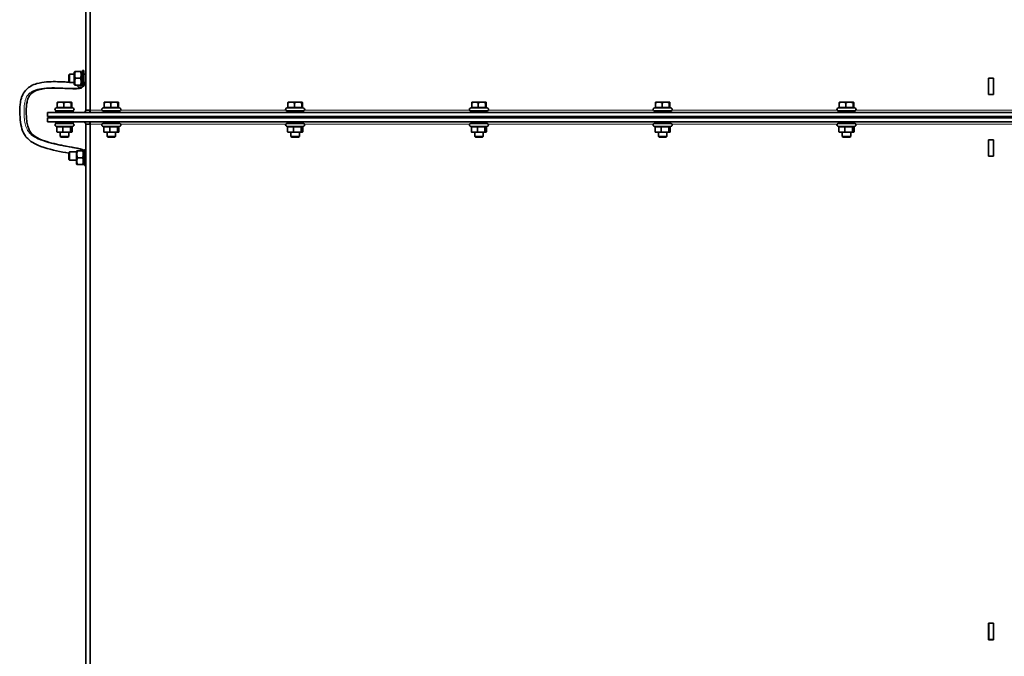
# Model space of a CAD drawing. Units: millimetres. Extents: x 759 to 9670, y -515 to 5847.
# Drawn here: x 3490 to 4414, y 3831 to 4429 of the extents above; entities that cross this region are included whole.
import ezdxf

# ---------------------------------------------------------------- set-up
doc = ezdxf.new("R2010")
doc.units = ezdxf.units.MM
doc.layers.add('Widoczne (ISO)', color=1, linetype='Continuous', lineweight=35)
doc.layers.add('Widoczne wąskie (ISO)', color=3, linetype='Continuous', lineweight=9)

msp = doc.modelspace()

# ---------------------------------------------------------------- linework, layer by layer
at = {"layer": 'Widoczne (ISO)'}
for p, q in [((3551.75, 4513.08), (3551.75, 4343.91)), ((3555.75, 4512.86), (3555.75, 4343.91)), ((3535.75, 4377.13), (3536.52, 4377.9)), ((3535.75, 4370.67), (3535.75, 4377.13)), ((3536.52, 4377.9), (3536.52, 4369.9)), ((3540.95, 4377.9), (3536.52, 4377.9)), ((3540.95, 4379.7), (3541.36, 4380.4)), ((3540.95, 4379.7), (3540.95, 4368.1)), ((3541.36, 4380.4), (3541.94, 4380.4)), ((3541.94, 4380.4), (3546.77, 4380.4)), ((3541.94, 4373.9), (3546.77, 4373.9)), ((3546.77, 4380.4), (3547.35, 4380.4)), ((3547.75, 4379.7), (3547.35, 4380.4)), ((3547.75, 4368.1), (3547.75, 4379.7)), ((3548.55, 4377.9), (3547.75, 4377.9)), ((3548.55, 4366.65), (3548.55, 4381.15)), ((3548.55, 4381.15), (3549.75, 4381.15)), ((3549.75, 4381.15), (3549.75, 4366.65)), ((3551.75, 4377.9), (3549.75, 4377.9)), ((4399.5, 4358.65), (4399.5, 4374.15)), ((4399.5, 4374.15), (4404, 4374.15)), ((4404, 4374.15), (4404, 4358.65)), ((3535.75, 4370.67), (3536.52, 4369.9)), ((3540.95, 4369.9), (3536.52, 4369.9)), ((3540.95, 4368.1), (3541.36, 4367.4)), ((3541.94, 4367.4), (3541.36, 4367.4)), ((3541.94, 4367.4), (3546.77, 4367.4)), ((3547.35, 4367.4), (3546.77, 4367.4)), ((3547.75, 4368.1), (3547.35, 4367.4)), ((3548.55, 4369.9), (3547.75, 4369.9)), ((3547.75, 4369.8), (3548.55, 4369.58)), ((3547.75, 4369.03), (3548.55, 4369.25)), ((3548.55, 4366.65), (3549.75, 4366.65)), ((3551.75, 4369.9), (3549.75, 4369.9)), ((3550.5, 4369.9), (3550.5, 4368.68)), ((4404, 4358.65), (4399.5, 4358.65)), ((3524.96, 4346.49), (3523.45, 4345.79)), ((3524.96, 4346.16), (3524.96, 4351.16)), ((3525.9, 4351.6), (3525.23, 4351.42)), ((3537.6, 4351.6), (3525.9, 4351.6)), ((3531.13, 4346.16), (3531.13, 4351.16)), ((3537.6, 4351.6), (3538.28, 4351.42)), ((3537.92, 4346.16), (3537.92, 4351.16)), ((3538.28, 4346.62), (3540.06, 4345.79)), ((3538.54, 4346.49), (3538.54, 4351.16)), ((3568.96, 4346.49), (3567.45, 4345.79)), ((3568.96, 4346.16), (3568.96, 4351.16)), ((3569.9, 4351.6), (3569.23, 4351.42)), ((3581.6, 4351.6), (3569.9, 4351.6)), ((3575.13, 4346.16), (3575.13, 4351.16)), ((3581.6, 4351.6), (3582.28, 4351.42)), ((3581.92, 4346.16), (3581.92, 4351.16)), ((3582.28, 4346.62), (3584.06, 4345.79)), ((3582.54, 4346.49), (3582.54, 4351.16)), ((3741.53, 4346.49), (3740.02, 4345.79)), ((3741.53, 4346.16), (3741.53, 4351.16)), ((3742.47, 4351.6), (3741.8, 4351.42)), ((3754.17, 4351.6), (3742.47, 4351.6)), ((3747.7, 4346.16), (3747.7, 4351.16)), ((3754.17, 4351.6), (3754.85, 4351.42)), ((3754.49, 4346.16), (3754.49, 4351.16)), ((3754.85, 4346.62), (3756.63, 4345.79)), ((3755.12, 4346.49), (3755.12, 4351.16)), ((3914.1, 4346.49), (3912.59, 4345.79)), ((3914.1, 4346.16), (3914.1, 4351.16)), ((3915.05, 4351.6), (3914.37, 4351.42)), ((3926.75, 4351.6), (3915.05, 4351.6)), ((3920.27, 4346.16), (3920.27, 4351.16)), ((3926.75, 4351.6), (3927.42, 4351.42)), ((3927.06, 4346.16), (3927.06, 4351.16)), ((3927.42, 4346.62), (3929.2, 4345.79)), ((3927.69, 4346.49), (3927.69, 4351.16)), ((4086.68, 4346.49), (4085.16, 4345.79)), ((4086.68, 4346.16), (4086.68, 4351.16)), ((4087.62, 4351.6), (4086.94, 4351.42)), ((4099.32, 4351.6), (4087.62, 4351.6)), ((4092.84, 4346.16), (4092.84, 4351.16)), ((4099.32, 4351.6), (4099.99, 4351.42)), ((4099.63, 4346.16), (4099.63, 4351.16)), ((4099.99, 4346.62), (4101.77, 4345.79)), ((4100.26, 4346.49), (4100.26, 4351.16)), ((4259.25, 4346.49), (4257.73, 4345.79)), ((4259.25, 4346.16), (4259.25, 4351.16)), ((4260.19, 4351.6), (4259.52, 4351.42)), ((4271.89, 4351.6), (4260.19, 4351.6)), ((4265.41, 4346.16), (4265.41, 4351.16)), ((4271.89, 4351.6), (4272.56, 4351.42)), ((4272.2, 4346.16), (4272.2, 4351.16)), ((4272.56, 4346.62), (4274.35, 4345.79)), ((4272.83, 4346.49), (4272.83, 4351.16)), ((3515.75, 4341.9), (4843.75, 4341.9)), ((3515.75, 4341.9), (3515.75, 4337.9)), ((3515.75, 4337.9), (4843.75, 4337.9)), ((4843.75, 4336.9), (3515.75, 4336.9)), ((3515.75, 4332.9), (3515.75, 4336.9)), ((3539.75, 4343.5), (3523.75, 4343.5)), ((3523.75, 4341.9), (3523.75, 4343.5)), ((3527.75, 4337.9), (3527.75, 4336.9)), ((3535.75, 4337.9), (3535.75, 4336.9)), ((3539.75, 4341.9), (3539.75, 4343.5)), ((3551.75, 4343.9), (3551.75, 4343.91)), ((3551.75, 4343.91), (3555.75, 4343.91)), ((3555.75, 4343.9), (3555.75, 4343.91)), ((3555.75, 4343.9), (3555.75, 4341.9)), ((3567.95, 4343.5), (3583.55, 4343.5)), ((3571.75, 4343.5), (3571.75, 4341.9)), ((3571.75, 4337.9), (3571.75, 4336.9)), ((3579.75, 4343.5), (3579.75, 4341.9)), ((3579.75, 4337.9), (3579.75, 4336.9)), ((3740.52, 4343.5), (3756.12, 4343.5)), ((3744.32, 4343.5), (3744.32, 4341.9)), ((3744.32, 4337.9), (3744.32, 4336.9)), ((3752.32, 4343.5), (3752.32, 4341.9)), ((3752.32, 4337.9), (3752.32, 4336.9)), ((3913.1, 4343.5), (3928.7, 4343.5)), ((3916.9, 4343.5), (3916.9, 4341.9)), ((3916.9, 4337.9), (3916.9, 4336.9)), ((3924.9, 4343.5), (3924.9, 4341.9)), ((3924.9, 4337.9), (3924.9, 4336.9)), ((4085.67, 4343.5), (4101.27, 4343.5)), ((4089.47, 4343.5), (4089.47, 4341.9)), ((4089.47, 4337.9), (4089.47, 4336.9)), ((4097.47, 4343.5), (4097.47, 4341.9)), ((4097.47, 4337.9), (4097.47, 4336.9)), ((4258.24, 4343.5), (4273.84, 4343.5)), ((4262.04, 4343.5), (4262.04, 4341.9)), ((4262.04, 4337.9), (4262.04, 4336.9)), ((4270.04, 4343.5), (4270.04, 4341.9)), ((4270.04, 4337.9), (4270.04, 4336.9)), ((4843.75, 4332.9), (3515.75, 4332.9)), ((3524.65, 4328.47), (3523.5, 4329.01)), ((3523.75, 4331.3), (3523.75, 4332.9)), ((3539.75, 4331.3), (3523.75, 4331.3)), ((3524.65, 4328.66), (3524.65, 4323.57)), ((3530.31, 4328.66), (3530.31, 4323.57)), ((3537.41, 4328.66), (3537.41, 4323.57)), ((3538.38, 4328.25), (3540.01, 4329.01)), ((3538.85, 4328.47), (3538.85, 4323.57)), ((3539.75, 4331.3), (3539.75, 4332.9)), ((3551.75, 4330.9), (3551.75, 3377.91)), ((3555.75, 4330.9), (3551.75, 4330.9)), ((3555.75, 4332.9), (3555.75, 4330.9)), ((3555.75, 3377.91), (3555.75, 4330.9)), ((3568.65, 4328.47), (3567.5, 4329.01)), ((3568, 4331.3), (3583.5, 4331.3)), ((3568.65, 4328.66), (3568.65, 4323.57)), ((3571.75, 4332.9), (3571.75, 4331.3)), ((3574.31, 4328.66), (3574.31, 4323.57)), ((3579.75, 4332.9), (3579.75, 4331.3)), ((3581.41, 4328.66), (3581.41, 4323.57)), ((3582.38, 4328.25), (3584.01, 4329.01)), ((3582.85, 4328.47), (3582.85, 4323.57)), ((3741.22, 4328.47), (3740.07, 4329.01)), ((3740.57, 4331.3), (3756.07, 4331.3)), ((3741.22, 4328.66), (3741.22, 4323.57)), ((3744.32, 4332.9), (3744.32, 4331.3)), ((3746.88, 4328.66), (3746.88, 4323.57)), ((3752.32, 4332.9), (3752.32, 4331.3)), ((3753.98, 4328.66), (3753.98, 4323.57)), ((3754.95, 4328.25), (3756.58, 4329.01)), ((3755.42, 4328.47), (3755.42, 4323.57)), ((3913.8, 4328.47), (3912.64, 4329.01)), ((3913.15, 4331.3), (3928.65, 4331.3)), ((3913.8, 4328.66), (3913.8, 4323.57)), ((3916.9, 4332.9), (3916.9, 4331.3)), ((3919.45, 4328.66), (3919.45, 4323.57)), ((3924.9, 4332.9), (3924.9, 4331.3)), ((3926.55, 4328.66), (3926.55, 4323.57)), ((3927.52, 4328.25), (3929.15, 4329.01)), ((3928, 4328.47), (3928, 4323.57)), ((4086.37, 4328.47), (4085.21, 4329.01)), ((4085.72, 4331.3), (4101.22, 4331.3)), ((4086.37, 4328.66), (4086.37, 4323.57)), ((4089.47, 4332.9), (4089.47, 4331.3)), ((4092.02, 4328.66), (4092.02, 4323.57)), ((4097.47, 4332.9), (4097.47, 4331.3)), ((4099.12, 4328.66), (4099.12, 4323.57)), ((4100.09, 4328.25), (4101.72, 4329.01)), ((4100.57, 4328.47), (4100.57, 4323.57)), ((4258.94, 4328.47), (4257.78, 4329.01)), ((4258.29, 4331.3), (4273.79, 4331.3)), ((4258.94, 4328.66), (4258.94, 4323.57)), ((4262.04, 4332.9), (4262.04, 4331.3)), ((4264.6, 4328.66), (4264.6, 4323.57)), ((4270.04, 4332.9), (4270.04, 4331.3)), ((4271.7, 4328.66), (4271.7, 4323.57)), ((4272.66, 4328.25), (4274.3, 4329.01)), ((4273.14, 4328.47), (4273.14, 4323.57)), ((3525.25, 4323.3), (3525.13, 4323.33)), ((3525.25, 4323.3), (3527.48, 4323.3)), ((3527.48, 4323.3), (3533.86, 4323.3)), ((3527.75, 4323.3), (3527.75, 4319.27)), ((3527.75, 4319.27), (3535.75, 4319.27)), ((3528.52, 4318.5), (3527.75, 4319.27)), ((3534.99, 4318.5), (3528.52, 4318.5)), ((3533.86, 4323.3), (3538.13, 4323.3)), ((3534.99, 4318.5), (3535.75, 4319.27)), ((3535.75, 4323.3), (3535.75, 4319.27)), ((3538.13, 4323.3), (3538.25, 4323.3)), ((3538.25, 4323.3), (3538.38, 4323.33)), ((3569.25, 4323.3), (3569.13, 4323.33)), ((3569.25, 4323.3), (3571.48, 4323.3)), ((3571.48, 4323.3), (3577.86, 4323.3)), ((3571.75, 4323.3), (3571.75, 4319.27)), ((3571.75, 4319.27), (3579.75, 4319.27)), ((3572.52, 4318.5), (3571.75, 4319.27)), ((3578.99, 4318.5), (3572.52, 4318.5)), ((3577.86, 4323.3), (3582.13, 4323.3)), ((3578.99, 4318.5), (3579.75, 4319.27)), ((3579.75, 4323.3), (3579.75, 4319.27)), ((3582.13, 4323.3), (3582.25, 4323.3)), ((3582.25, 4323.3), (3582.38, 4323.33)), ((3741.82, 4323.3), (3741.7, 4323.33)), ((3741.82, 4323.3), (3744.05, 4323.3)), ((3744.05, 4323.3), (3750.43, 4323.3)), ((3744.32, 4323.3), (3744.32, 4319.27)), ((3744.32, 4319.27), (3752.32, 4319.27)), ((3745.09, 4318.5), (3744.32, 4319.27)), ((3751.56, 4318.5), (3745.09, 4318.5)), ((3750.43, 4323.3), (3754.7, 4323.3)), ((3751.56, 4318.5), (3752.32, 4319.27)), ((3752.32, 4323.3), (3752.32, 4319.27)), ((3754.7, 4323.3), (3754.82, 4323.3)), ((3754.82, 4323.3), (3754.95, 4323.33)), ((3914.4, 4323.3), (3914.27, 4323.33)), ((3914.4, 4323.3), (3916.62, 4323.3)), ((3916.62, 4323.3), (3923, 4323.3)), ((3916.9, 4323.3), (3916.9, 4319.27)), ((3916.9, 4319.27), (3924.9, 4319.27)), ((3917.66, 4318.5), (3916.9, 4319.27)), ((3924.13, 4318.5), (3917.66, 4318.5)), ((3923, 4323.3), (3927.27, 4323.3)), ((3924.13, 4318.5), (3924.9, 4319.27)), ((3924.9, 4323.3), (3924.9, 4319.27)), ((3927.27, 4323.3), (3927.4, 4323.3)), ((3927.4, 4323.3), (3927.52, 4323.33)), ((4086.97, 4323.3), (4086.84, 4323.33)), ((4086.97, 4323.3), (4089.2, 4323.3)), ((4089.2, 4323.3), (4095.57, 4323.3)), ((4089.47, 4323.3), (4089.47, 4319.27)), ((4089.47, 4319.27), (4097.47, 4319.27)), ((4090.23, 4318.5), (4089.47, 4319.27)), ((4096.7, 4318.5), (4090.23, 4318.5)), ((4095.57, 4323.3), (4099.85, 4323.3)), ((4096.7, 4318.5), (4097.47, 4319.27)), ((4097.47, 4323.3), (4097.47, 4319.27)), ((4099.85, 4323.3), (4099.97, 4323.3)), ((4099.97, 4323.3), (4100.09, 4323.33)), ((4259.54, 4323.3), (4259.42, 4323.33)), ((4259.54, 4323.3), (4261.77, 4323.3)), ((4261.77, 4323.3), (4268.15, 4323.3)), ((4262.04, 4323.3), (4262.04, 4319.27)), ((4262.04, 4319.27), (4270.04, 4319.27)), ((4262.81, 4318.5), (4262.04, 4319.27)), ((4269.27, 4318.5), (4262.81, 4318.5)), ((4268.15, 4323.3), (4272.42, 4323.3)), ((4269.27, 4318.5), (4270.04, 4319.27)), ((4270.04, 4323.3), (4270.04, 4319.27)), ((4272.42, 4323.3), (4272.54, 4323.3)), ((4272.54, 4323.3), (4272.66, 4323.33)), ((4399.5, 4300.65), (4399.5, 4316.15)), ((4399.5, 4316.15), (4404, 4316.15)), ((4404, 4316.15), (4404, 4300.65)), ((3535.75, 4304.13), (3536.52, 4304.9)), ((3535.75, 4297.67), (3535.75, 4304.13)), ((3536.52, 4304.9), (3536.52, 4296.9)), ((3542.95, 4304.9), (3536.52, 4304.9)), ((3542.95, 4305.16), (3543.36, 4305.86)), ((3542.95, 4305.16), (3542.95, 4293.56)), ((3543.36, 4305.86), (3543.94, 4305.86)), ((3543.94, 4305.86), (3548.77, 4305.86)), ((3543.94, 4299.36), (3548.77, 4299.36)), ((3548.77, 4305.86), (3549.35, 4305.86)), ((3549.75, 4305.16), (3549.35, 4305.86)), ((3549.75, 4293.56), (3549.75, 4305.16)), ((3550.55, 4304.9), (3549.75, 4304.9)), ((3550.55, 4292.11), (3550.55, 4306.61)), ((3550.55, 4306.61), (3551.75, 4306.61)), ((4404, 4300.65), (4399.5, 4300.65)), ((3535.75, 4297.67), (3536.52, 4296.9)), ((3542.95, 4296.9), (3536.52, 4296.9)), ((3542.95, 4293.56), (3543.36, 4292.86)), ((3543.94, 4292.86), (3543.36, 4292.86)), ((3543.94, 4292.86), (3548.77, 4292.86)), ((3549.35, 4292.86), (3548.77, 4292.86)), ((3549.75, 4293.56), (3549.35, 4292.86)), ((3550.55, 4296.9), (3549.75, 4296.9)), ((3550.55, 4292.11), (3551.75, 4292.11)), ((4399.5, 3846.65), (4399.5, 3862.15)), ((4399.5, 3862.15), (4404, 3862.15)), ((4399.55, 3846.7), (4399.55, 3862.1)), ((4399.55, 3862.1), (4403.95, 3862.1)), ((4403.95, 3862.1), (4403.95, 3846.7)), ((4404, 3862.15), (4404, 3846.65)), ((4404, 3846.65), (4399.5, 3846.65)), ((4403.95, 3846.7), (4399.55, 3846.7))]:
    msp.add_line(p, q, dxfattribs=at)
for centre, radius, start, end in [((3523.95, 4344.7), 1.2, 115, 270), ((3539.55, 4344.7), 1.2, 270, 65), ((3567.95, 4344.7), 1.2, 115, 270), ((3583.55, 4344.7), 1.2, 270, 65), ((3740.52, 4344.7), 1.2, 115, 270), ((3756.12, 4344.7), 1.2, 270, 65), ((3913.1, 4344.7), 1.2, 115, 270), ((3928.7, 4344.7), 1.2, 270, 65), ((4085.67, 4344.7), 1.2, 115, 270), ((4101.27, 4344.7), 1.2, 270, 65), ((4258.24, 4344.7), 1.2, 115, 270), ((4273.84, 4344.7), 1.2, 270, 65), ((3549.75, 4343.9), 2, 270, 0), ((3549.75, 4343.9), 6, 340.52878, 0), ((3524, 4330.1), 1.2, 90, 245), ((3539.5, 4330.1), 1.2, 295, 90), ((3549.75, 4330.9), 2, 0, 90), ((3549.75, 4330.9), 6, 0, 19.47122), ((3568, 4330.1), 1.2, 90, 245), ((3583.5, 4330.1), 1.2, 295, 90), ((3740.57, 4330.1), 1.2, 90, 245), ((3756.07, 4330.1), 1.2, 295, 90), ((3913.15, 4330.1), 1.2, 90, 245), ((3928.65, 4330.1), 1.2, 295, 90), ((4085.72, 4330.1), 1.2, 90, 245), ((4101.22, 4330.1), 1.2, 295, 90), ((4258.29, 4330.1), 1.2, 90, 245), ((4273.79, 4330.1), 1.2, 295, 90)]:
    msp.add_arc(centre, radius, start, end, dxfattribs=at)
for centre, major_axis, ratio, start_param, end_param in [((3547, 4368.68), (3.5, 0), 0.978497, 3.525155, 6.283185), ((3547, 4371.41), (2.75, 0), 0.978497, 4.988616, 5.31117), ((3547, 4371.52), (2.75, 0), 0.978497, 4.988616, 5.19828), ((3547, 4371.41), (-3.25, 0), 0.978497, 1.803665, 2.067947), ((3547, 4371.52), (2.75, 0), 0.978497, 5.19828, 5.259475), ((3547, 4371.41), (-3.25, 0), 0.978497, 2.579523, 2.645194), ((3549, 4302.92), (3.5, 0), 0.990032, 1.112013, 2.130367)]:
    msp.add_ellipse(centre, major_axis=major_axis, ratio=ratio, start_param=start_param, end_param=end_param, dxfattribs=at)
for points, weights in [([(3541.94, 4380.4), (3540.85, 4377.15), (3541.94, 4373.9)], [1, 1.15470053838, 1]), ([(3541.94, 4373.9), (3540.85, 4370.65), (3541.94, 4367.4)], [1, 1.15470053838, 1]), ([(3546.77, 4373.9), (3547.85, 4377.15), (3546.77, 4380.4)], [1, 1.15470053838, 1]), ([(3546.77, 4367.4), (3547.85, 4370.65), (3546.77, 4373.9)], [1, 1.15470053838, 1]), ([(3531.13, 4351.16), (3528.04, 4351.66), (3524.96, 4351.16)], [1, 1.15470053838, 1]), ([(3524.96, 4351.16), (3525.11, 4351.39), (3525.23, 4351.42)], [1, 1.06525443297, 1.07545875342]), ([(3531.13, 4346.16), (3528.04, 4347.04), (3524.96, 4346.16)], [1.05723361199, 1.22078822095, 1.05723361199]), ([(3537.92, 4351.16), (3534.52, 4351.66), (3531.13, 4351.16)], [1, 1.15470053838, 1]), ([(3537.92, 4346.16), (3534.52, 4347.04), (3531.13, 4346.16)], [1.05723361199, 1.22078822095, 1.05723361199]), ([(3538.54, 4351.16), (3538.23, 4351.66), (3537.92, 4351.16)], [1, 1.15470053838, 1]), ([(3538.28, 4346.62), (3538.11, 4346.7), (3537.92, 4346.16)], [1.13701114242, 1.15179904109, 1.05723361199]), ([(3575.13, 4351.16), (3572.04, 4351.66), (3568.96, 4351.16)], [1, 1.15470053838, 1]), ([(3568.96, 4351.16), (3569.11, 4351.39), (3569.23, 4351.42)], [1, 1.06525443297, 1.07545875342]), ([(3575.13, 4346.16), (3572.04, 4347.04), (3568.96, 4346.16)], [1.05723361199, 1.22078822095, 1.05723361199]), ([(3581.92, 4351.16), (3578.52, 4351.66), (3575.13, 4351.16)], [1, 1.15470053838, 1]), ([(3581.92, 4346.16), (3578.52, 4347.04), (3575.13, 4346.16)], [1.05723361199, 1.22078822095, 1.05723361199]), ([(3582.54, 4351.16), (3582.23, 4351.66), (3581.92, 4351.16)], [1, 1.15470053838, 1]), ([(3582.28, 4346.62), (3582.11, 4346.7), (3581.92, 4346.16)], [1.13701114242, 1.15179904109, 1.05723361199]), ([(3747.7, 4351.16), (3744.62, 4351.66), (3741.53, 4351.16)], [1, 1.15470053838, 1]), ([(3741.53, 4351.16), (3741.68, 4351.39), (3741.8, 4351.42)], [1, 1.06525443297, 1.07545875342]), ([(3747.7, 4346.16), (3744.62, 4347.04), (3741.53, 4346.16)], [1.05723361199, 1.22078822095, 1.05723361199]), ([(3754.49, 4351.16), (3751.09, 4351.66), (3747.7, 4351.16)], [1, 1.15470053838, 1]), ([(3754.49, 4346.16), (3751.09, 4347.04), (3747.7, 4346.16)], [1.05723361199, 1.22078822095, 1.05723361199]), ([(3755.12, 4351.16), (3754.8, 4351.66), (3754.49, 4351.16)], [1, 1.15470053838, 1]), ([(3754.85, 4346.62), (3754.68, 4346.7), (3754.49, 4346.16)], [1.13701114242, 1.15179904109, 1.05723361199]), ([(3920.27, 4351.16), (3917.19, 4351.66), (3914.1, 4351.16)], [1, 1.15470053838, 1]), ([(3914.1, 4351.16), (3914.25, 4351.39), (3914.37, 4351.42)], [1, 1.06525443297, 1.07545875342]), ([(3920.27, 4346.16), (3917.19, 4347.04), (3914.1, 4346.16)], [1.05723361199, 1.22078822095, 1.05723361199]), ([(3927.06, 4351.16), (3923.66, 4351.66), (3920.27, 4351.16)], [1, 1.15470053838, 1]), ([(3927.06, 4346.16), (3923.66, 4347.04), (3920.27, 4346.16)], [1.05723361199, 1.22078822095, 1.05723361199]), ([(3927.69, 4351.16), (3927.37, 4351.66), (3927.06, 4351.16)], [1, 1.15470053838, 1]), ([(3927.42, 4346.62), (3927.25, 4346.7), (3927.06, 4346.16)], [1.13701114242, 1.15179904109, 1.05723361199]), ([(4092.84, 4351.16), (4089.76, 4351.66), (4086.68, 4351.16)], [1, 1.15470053838, 1]), ([(4086.68, 4351.16), (4086.82, 4351.39), (4086.94, 4351.42)], [1, 1.06525443297, 1.07545875342]), ([(4092.84, 4346.16), (4089.76, 4347.04), (4086.68, 4346.16)], [1.05723361199, 1.22078822095, 1.05723361199]), ([(4099.63, 4351.16), (4096.24, 4351.66), (4092.84, 4351.16)], [1, 1.15470053838, 1]), ([(4099.63, 4346.16), (4096.24, 4347.04), (4092.84, 4346.16)], [1.05723361199, 1.22078822095, 1.05723361199]), ([(4100.26, 4351.16), (4099.94, 4351.66), (4099.63, 4351.16)], [1, 1.15470053838, 1]), ([(4099.99, 4346.62), (4099.82, 4346.7), (4099.63, 4346.16)], [1.13701114242, 1.15179904109, 1.05723361199]), ([(4265.41, 4351.16), (4262.33, 4351.66), (4259.25, 4351.16)], [1, 1.15470053838, 1]), ([(4259.25, 4351.16), (4259.39, 4351.39), (4259.52, 4351.42)], [1, 1.06525443297, 1.07545875342]), ([(4265.41, 4346.16), (4262.33, 4347.04), (4259.25, 4346.16)], [1.05723361199, 1.22078822095, 1.05723361199]), ([(4272.2, 4351.16), (4268.81, 4351.66), (4265.41, 4351.16)], [1, 1.15470053838, 1]), ([(4272.2, 4346.16), (4268.81, 4347.04), (4265.41, 4346.16)], [1.05723361199, 1.22078822095, 1.05723361199]), ([(4272.83, 4351.16), (4272.52, 4351.66), (4272.2, 4351.16)], [1, 1.15470053838, 1]), ([(4272.56, 4346.62), (4272.39, 4346.7), (4272.2, 4346.16)], [1.13701114242, 1.15179904109, 1.05723361199]), ([(3524.65, 4328.66), (3526.17, 4328.19), (3527.48, 4328.19)], [1.02350695612, 1.05008356558, 1]), ([(3527.48, 4328.19), (3528.79, 4328.19), (3530.31, 4328.66)], [1, 1.05008356558, 1.02350695612]), ([(3530.31, 4328.66), (3532.21, 4328.19), (3533.86, 4328.19)], [1.02350695612, 1.05008356558, 1]), ([(3533.86, 4328.19), (3535.51, 4328.19), (3537.41, 4328.66)], [1, 1.05008356558, 1.02350695612]), ([(3537.41, 4328.66), (3537.8, 4328.19), (3538.13, 4328.19)], [1.02350695612, 1.05008356558, 1]), ([(3538.13, 4328.19), (3538.25, 4328.19), (3538.38, 4328.25)], [1, 1.01757570265, 1.02571069394]), ([(3568.65, 4328.66), (3570.17, 4328.19), (3571.48, 4328.19)], [1.02350695612, 1.05008356558, 1]), ([(3571.48, 4328.19), (3572.79, 4328.19), (3574.31, 4328.66)], [1, 1.05008356558, 1.02350695612]), ([(3574.31, 4328.66), (3576.21, 4328.19), (3577.86, 4328.19)], [1.02350695612, 1.05008356558, 1]), ([(3577.86, 4328.19), (3579.51, 4328.19), (3581.41, 4328.66)], [1, 1.05008356558, 1.02350695612]), ([(3581.41, 4328.66), (3581.8, 4328.19), (3582.13, 4328.19)], [1.02350695612, 1.05008356558, 1]), ([(3582.13, 4328.19), (3582.25, 4328.19), (3582.38, 4328.25)], [1, 1.01757570265, 1.02571069394]), ([(3741.22, 4328.66), (3742.74, 4328.19), (3744.05, 4328.19)], [1.02350695612, 1.05008356558, 1]), ([(3744.05, 4328.19), (3745.37, 4328.19), (3746.88, 4328.66)], [1, 1.05008356558, 1.02350695612]), ([(3746.88, 4328.66), (3748.78, 4328.19), (3750.43, 4328.19)], [1.02350695612, 1.05008356558, 1]), ([(3750.43, 4328.19), (3752.08, 4328.19), (3753.98, 4328.66)], [1, 1.05008356558, 1.02350695612]), ([(3753.98, 4328.66), (3754.37, 4328.19), (3754.7, 4328.19)], [1.02350695612, 1.05008356558, 1]), ([(3754.7, 4328.19), (3754.82, 4328.19), (3754.95, 4328.25)], [1, 1.01757570265, 1.02571069394]), ([(3913.8, 4328.66), (3915.31, 4328.19), (3916.62, 4328.19)], [1.02350695612, 1.05008356558, 1]), ([(3916.62, 4328.19), (3917.94, 4328.19), (3919.45, 4328.66)], [1, 1.05008356558, 1.02350695612]), ([(3919.45, 4328.66), (3921.36, 4328.19), (3923, 4328.19)], [1.02350695612, 1.05008356558, 1]), ([(3923, 4328.19), (3924.65, 4328.19), (3926.55, 4328.66)], [1, 1.05008356558, 1.02350695612]), ([(3926.55, 4328.66), (3926.94, 4328.19), (3927.27, 4328.19)], [1.02350695612, 1.05008356558, 1]), ([(3927.27, 4328.19), (3927.4, 4328.19), (3927.52, 4328.25)], [1, 1.01757570265, 1.02571069394]), ([(4086.37, 4328.66), (4087.88, 4328.19), (4089.2, 4328.19)], [1.02350695612, 1.05008356558, 1]), ([(4089.2, 4328.19), (4090.51, 4328.19), (4092.02, 4328.66)], [1, 1.05008356558, 1.02350695612]), ([(4092.02, 4328.66), (4093.93, 4328.19), (4095.57, 4328.19)], [1.02350695612, 1.05008356558, 1]), ([(4095.57, 4328.19), (4097.22, 4328.19), (4099.12, 4328.66)], [1, 1.05008356558, 1.02350695612]), ([(4099.12, 4328.66), (4099.51, 4328.19), (4099.85, 4328.19)], [1.02350695612, 1.05008356558, 1]), ([(4099.85, 4328.19), (4099.97, 4328.19), (4100.09, 4328.25)], [1, 1.01757570265, 1.02571069394]), ([(4258.94, 4328.66), (4260.45, 4328.19), (4261.77, 4328.19)], [1.02350695612, 1.05008356558, 1]), ([(4261.77, 4328.19), (4263.08, 4328.19), (4264.6, 4328.66)], [1, 1.05008356558, 1.02350695612]), ([(4264.6, 4328.66), (4266.5, 4328.19), (4268.15, 4328.19)], [1.02350695612, 1.05008356558, 1]), ([(4268.15, 4328.19), (4269.79, 4328.19), (4271.7, 4328.66)], [1, 1.05008356558, 1.02350695612]), ([(4271.7, 4328.66), (4272.08, 4328.19), (4272.42, 4328.19)], [1.02350695612, 1.05008356558, 1]), ([(4272.42, 4328.19), (4272.54, 4328.19), (4272.66, 4328.25)], [1, 1.01757570265, 1.02571069394]), ([(3524.65, 4323.57), (3526.17, 4323.3), (3527.48, 4323.3)], [1, 1.0379548493, 1]), ([(3525.13, 4323.33), (3524.91, 4323.39), (3524.65, 4323.57)], [1.01734997276, 1.02453483822, 1]), ([(3527.48, 4323.3), (3528.79, 4323.3), (3530.31, 4323.57)], [1, 1.0379548493, 1]), ([(3530.31, 4323.57), (3532.21, 4323.3), (3533.86, 4323.3)], [1, 1.0379548493, 1]), ([(3533.86, 4323.3), (3535.51, 4323.3), (3537.41, 4323.57)], [1, 1.0379548493, 1]), ([(3537.41, 4323.57), (3537.8, 4323.3), (3538.13, 4323.3)], [1, 1.0379548493, 1]), ([(3538.13, 4323.3), (3538.47, 4323.3), (3538.85, 4323.57)], [1, 1.0379548493, 1]), ([(3568.65, 4323.57), (3570.17, 4323.3), (3571.48, 4323.3)], [1, 1.0379548493, 1]), ([(3569.13, 4323.33), (3568.91, 4323.39), (3568.65, 4323.57)], [1.01734997276, 1.02453483822, 1]), ([(3571.48, 4323.3), (3572.79, 4323.3), (3574.31, 4323.57)], [1, 1.0379548493, 1]), ([(3574.31, 4323.57), (3576.21, 4323.3), (3577.86, 4323.3)], [1, 1.0379548493, 1]), ([(3577.86, 4323.3), (3579.51, 4323.3), (3581.41, 4323.57)], [1, 1.0379548493, 1]), ([(3581.41, 4323.57), (3581.8, 4323.3), (3582.13, 4323.3)], [1, 1.0379548493, 1]), ([(3582.13, 4323.3), (3582.47, 4323.3), (3582.85, 4323.57)], [1, 1.0379548493, 1]), ([(3741.22, 4323.57), (3742.74, 4323.3), (3744.05, 4323.3)], [1, 1.0379548493, 1]), ([(3741.7, 4323.33), (3741.48, 4323.39), (3741.22, 4323.57)], [1.01734997276, 1.02453483822, 1]), ([(3744.05, 4323.3), (3745.37, 4323.3), (3746.88, 4323.57)], [1, 1.0379548493, 1]), ([(3746.88, 4323.57), (3748.78, 4323.3), (3750.43, 4323.3)], [1, 1.0379548493, 1]), ([(3750.43, 4323.3), (3752.08, 4323.3), (3753.98, 4323.57)], [1, 1.0379548493, 1]), ([(3753.98, 4323.57), (3754.37, 4323.3), (3754.7, 4323.3)], [1, 1.0379548493, 1]), ([(3754.7, 4323.3), (3755.04, 4323.3), (3755.42, 4323.57)], [1, 1.0379548493, 1]), ([(3913.8, 4323.57), (3915.31, 4323.3), (3916.62, 4323.3)], [1, 1.0379548493, 1]), ([(3914.27, 4323.33), (3914.05, 4323.39), (3913.8, 4323.57)], [1.01734997276, 1.02453483822, 1]), ([(3916.62, 4323.3), (3917.94, 4323.3), (3919.45, 4323.57)], [1, 1.0379548493, 1]), ([(3919.45, 4323.57), (3921.36, 4323.3), (3923, 4323.3)], [1, 1.0379548493, 1]), ([(3923, 4323.3), (3924.65, 4323.3), (3926.55, 4323.57)], [1, 1.0379548493, 1]), ([(3926.55, 4323.57), (3926.94, 4323.3), (3927.27, 4323.3)], [1, 1.0379548493, 1]), ([(3927.27, 4323.3), (3927.61, 4323.3), (3928, 4323.57)], [1, 1.0379548493, 1]), ([(4086.37, 4323.57), (4087.88, 4323.3), (4089.2, 4323.3)], [1, 1.0379548493, 1]), ([(4086.84, 4323.33), (4086.62, 4323.39), (4086.37, 4323.57)], [1.01734997276, 1.02453483822, 1]), ([(4089.2, 4323.3), (4090.51, 4323.3), (4092.02, 4323.57)], [1, 1.0379548493, 1]), ([(4092.02, 4323.57), (4093.93, 4323.3), (4095.57, 4323.3)], [1, 1.0379548493, 1]), ([(4095.57, 4323.3), (4097.22, 4323.3), (4099.12, 4323.57)], [1, 1.0379548493, 1]), ([(4099.12, 4323.57), (4099.51, 4323.3), (4099.85, 4323.3)], [1, 1.0379548493, 1]), ([(4099.85, 4323.3), (4100.18, 4323.3), (4100.57, 4323.57)], [1, 1.0379548493, 1]), ([(4258.94, 4323.57), (4260.45, 4323.3), (4261.77, 4323.3)], [1, 1.0379548493, 1]), ([(4259.42, 4323.33), (4259.19, 4323.39), (4258.94, 4323.57)], [1.01734997276, 1.02453483822, 1]), ([(4261.77, 4323.3), (4263.08, 4323.3), (4264.6, 4323.57)], [1, 1.0379548493, 1]), ([(4264.6, 4323.57), (4266.5, 4323.3), (4268.15, 4323.3)], [1, 1.0379548493, 1]), ([(4268.15, 4323.3), (4269.79, 4323.3), (4271.7, 4323.57)], [1, 1.0379548493, 1]), ([(4271.7, 4323.57), (4272.08, 4323.3), (4272.42, 4323.3)], [1, 1.0379548493, 1]), ([(4272.42, 4323.3), (4272.75, 4323.3), (4273.14, 4323.57)], [1, 1.0379548493, 1]), ([(3543.94, 4305.86), (3542.85, 4302.61), (3543.94, 4299.36)], [1, 1.15470053838, 1]), ([(3543.94, 4299.36), (3542.85, 4296.11), (3543.94, 4292.86)], [1, 1.15470053838, 1]), ([(3548.77, 4299.36), (3549.85, 4302.61), (3548.77, 4305.86)], [1, 1.15470053838, 1]), ([(3548.77, 4292.86), (3549.85, 4296.11), (3548.77, 4299.36)], [1, 1.15470053838, 1])]:
    msp.add_rational_spline(points, weights, degree=2, dxfattribs=at)
for points, knots in [([(3535.75, 4303.63), (3532.14, 4304.29), (3528.19, 4305.01), (3516.55, 4307.52), (3508.31, 4309.47), (3499.9, 4314.87), (3498.47, 4315.97), (3496.04, 4318.39), (3495.01, 4319.68), (3492.8, 4323.28), (3491.86, 4325.8), (3490.55, 4331.23), (3490.17, 4334.21), (3489.69, 4341.26), (3489.67, 4345.5), (3490.38, 4351.47), (3490.72, 4353.34), (3491.59, 4356.35), (3492.04, 4357.55), (3493.47, 4360.5), (3494.66, 4362.15), (3497.27, 4364.75), (3498.68, 4365.77), (3501.97, 4367.62), (3503.89, 4368.36), (3508.82, 4369.78), (3511.86, 4370.21), (3520.57, 4370.95), (3526.13, 4370.74), (3532.91, 4370.42), (3534.58, 4370.33), (3536.16, 4370.26)], [2.863692, 2.863692, 2.863692, 2.863692, 4.418907, 4.418907, 7.372666, 7.372666, 8.014368, 8.014368, 8.587693, 8.587693, 9.478148, 9.478148, 10.416911, 10.416911, 11.65834, 11.65834, 12.2252, 12.2252, 12.620476, 12.620476, 13.266372, 13.266372, 13.865673, 13.865673, 14.618014, 14.618014, 15.802678, 15.802678, 18.087241, 18.087241, 18.865692, 18.865692, 18.865692, 18.865692]), ([(3548.48, 4365.58), (3548.46, 4365.56), (3548.44, 4365.54), (3547.96, 4365.18), (3547.48, 4364.95), (3546.25, 4364.49), (3545.48, 4364.35), (3542.65, 4364.02), (3540.31, 4364.08), (3533.01, 4364.37), (3527.55, 4364.77), (3518.1, 4364.73), (3514.18, 4364.55), (3508.56, 4363.48), (3506.81, 4363.02), (3503.25, 4361.58), (3501.42, 4360.54), (3499.24, 4358.18), (3498.62, 4357.3), (3497.54, 4355.19), (3497.09, 4353.91), (3496.45, 4351.3), (3496.23, 4349.95), (3495.86, 4346.62), (3495.78, 4344.61), (3495.78, 4339.63), (3495.95, 4336.66), (3496.54, 4332.18), (3496.85, 4330.55), (3497.6, 4327.81), (3498.01, 4326.65), (3499.33, 4323.89), (3500.43, 4322.43), (3503.11, 4319.9), (3504.73, 4318.82), (3509.14, 4316.44), (3512.1, 4315.33), (3521.16, 4312.5), (3527.47, 4311.27), (3537.21, 4309.46), (3540.95, 4308.81), (3545.66, 4307.78), (3547.09, 4307.42), (3548.85, 4306.78), (3549.35, 4306.58), (3549.85, 4306.28)], [0.561533, 0.561533, 0.561533, 0.561533, 0.5747, 0.5747, 0.884297, 0.884297, 1.410126, 1.410126, 2.730581, 2.730581, 5.131064, 5.131064, 6.739936, 6.739936, 7.478082, 7.478082, 8.308805, 8.308805, 8.689608, 8.689608, 9.109934, 9.109934, 9.517729, 9.517729, 10.117015, 10.117015, 11.021117, 11.021117, 11.564155, 11.564155, 12.000408, 12.000408, 12.712014, 12.712014, 13.462691, 13.462691, 14.637993, 14.637993, 17.025602, 17.025602, 18.642454, 18.642454, 19.491507, 19.491507, 19.870579, 19.870579, 19.870579, 19.870579])]:
    msp.add_open_spline(points, degree=3, knots=knots, dxfattribs=at)
at = {"layer": 'Widoczne wąskie (ISO)'}
for p, q in [((3523.45, 4345.79), (3540.06, 4345.79)), ((3567.45, 4345.79), (3584.06, 4345.79)), ((3740.02, 4345.79), (3756.63, 4345.79)), ((3912.59, 4345.79), (3929.2, 4345.79)), ((4085.16, 4345.79), (4101.77, 4345.79)), ((4257.73, 4345.79), (4274.35, 4345.79)), ((3555.75, 4343.9), (3551.75, 4343.9)), ((3555.75, 4343.9), (3567.06, 4343.9)), ((3584.45, 4343.9), (3739.63, 4343.9)), ((3757.02, 4343.9), (3912.2, 4343.9)), ((3929.59, 4343.9), (4084.77, 4343.9)), ((4102.16, 4343.9), (4257.34, 4343.9)), ((4274.73, 4343.9), (4429.92, 4343.9)), ((3523.5, 4329.01), (3540.01, 4329.01)), ((3551.75, 4330.9), (3551.75, 4332.9)), ((3567.11, 4330.9), (3555.75, 4330.9)), ((3567.5, 4329.01), (3584.01, 4329.01)), ((3739.68, 4330.9), (3584.4, 4330.9)), ((3740.07, 4329.01), (3756.58, 4329.01)), ((3912.25, 4330.9), (3756.97, 4330.9)), ((3912.64, 4329.01), (3929.15, 4329.01)), ((4084.82, 4330.9), (3929.54, 4330.9)), ((4085.21, 4329.01), (4101.72, 4329.01)), ((4257.39, 4330.9), (4102.11, 4330.9)), ((4257.78, 4329.01), (4274.3, 4329.01)), ((4429.97, 4330.9), (4274.68, 4330.9))]:
    msp.add_line(p, q, dxfattribs=at)
for centre, major_axis, ratio, start_param, end_param in [((3547, 4370.08), (3.5, 0), 0.978497, 4.04161, 5.171172), ((3548.06, 4366.7), (-0.138, 0.481), 0.058011, 0.19959, 0.922325), ((3547, 4370.08), (3.5, 0), 0.978497, 5.616239, 6.229805), ((3549, 4301.96), (-3.5, 0), 0.990032, 4.253606, 4.532769)]:
    msp.add_ellipse(centre, major_axis=major_axis, ratio=ratio, start_param=start_param, end_param=end_param, dxfattribs=at)
for points, knots in [([(3545.49, 4365.59), (3545.27, 4365.25), (3544.8, 4365.01), (3544.12, 4364.84), (3543.2, 4364.61), (3541.9, 4364.52), (3540.35, 4364.51), (3538.13, 4364.5), (3535.41, 4364.64), (3532.47, 4364.78), (3529.23, 4364.95), (3525.74, 4365.12), (3522.33, 4365.15), (3518.88, 4365.17), (3515.5, 4365.06), (3512.44, 4364.71), (3509.46, 4364.37), (3506.78, 4363.8), (3504.52, 4363), (3502.36, 4362.23), (3500.6, 4361.25), (3499.21, 4360.11), (3497.91, 4359.04), (3496.93, 4357.83), (3496.2, 4356.5), (3495.51, 4355.24), (3495.02, 4353.87), (3494.66, 4352.37), (3494.26, 4350.65), (3494.02, 4348.79), (3493.88, 4346.86), (3493.74, 4344.76), (3493.73, 4342.58), (3493.8, 4340.44), (3493.88, 4338.26), (3494.05, 4336.11), (3494.34, 4334.06), (3494.62, 4332.1), (3495.01, 4330.23), (3495.59, 4328.49), (3496.13, 4326.87), (3496.83, 4325.36), (3497.82, 4323.94), (3498.89, 4322.4), (3500.31, 4320.97), (3502.17, 4319.63), (3504.05, 4318.29), (3506.37, 4317.06), (3509.1, 4315.95), (3512.12, 4314.72), (3515.63, 4313.65), (3519.39, 4312.7), (3522.89, 4311.82), (3526.6, 4311.05), (3530.21, 4310.37), (3533.44, 4309.75), (3536.58, 4309.2), (3539.34, 4308.67), (3541.9, 4308.18), (3544.12, 4307.71), (3545.69, 4307.23), (3546.78, 4306.9), (3547.56, 4306.57), (3547.93, 4306.22)], [0.0096983, 0.0096983, 0.0096983, 0.0096983, 0.0332057, 0.0332057, 0.0332057, 0.0653088, 0.0653088, 0.0653088, 0.111161, 0.111161, 0.111161, 0.1618358, 0.1618358, 0.1618358, 0.2130535, 0.2130535, 0.2130535, 0.262821, 0.262821, 0.262821, 0.3102666, 0.3102666, 0.3102666, 0.3550653, 0.3550653, 0.3550653, 0.3971549, 0.3971549, 0.3971549, 0.4451784, 0.4451784, 0.4451784, 0.4974717, 0.4974717, 0.4974717, 0.5505746, 0.5505746, 0.5505746, 0.6017293, 0.6017293, 0.6017293, 0.649277, 0.649277, 0.649277, 0.7009135, 0.7009135, 0.7009135, 0.7530763, 0.7530763, 0.7530763, 0.8107536, 0.8107536, 0.8107536, 0.8642615, 0.8642615, 0.8642615, 0.9120824, 0.9120824, 0.9120824, 0.9565781, 0.9565781, 0.9565781, 0.9873002, 0.9873002, 0.9873002, 0.9873002]), ([(3545.15, 4367.41), (3545.56, 4367.14), (3546.04, 4366.95), (3547.01, 4366.82), (3547.49, 4366.85), (3547.95, 4366.98)], [4.3586049, 4.3586049, 4.3586049, 4.3586049, 4.5252122, 4.5252122, 4.6840861, 4.6840861, 4.6840861, 4.6840861]), ([(3547.92, 4367.17), (3547.48, 4367.04), (3547.01, 4367.01), (3546.19, 4367.12), (3545.83, 4367.24), (3545.51, 4367.41)], [-4.6840861, -4.6840861, -4.6840861, -4.6840861, -4.5252122, -4.5252122, -4.397959, -4.397959, -4.397959, -4.397959]), ([(3550.23, 4369.9), (3550.19, 4369.48), (3550.06, 4369.06), (3549.82, 4368.63), (3549.79, 4368.58), (3549.75, 4368.52)], [-2.7837138, -2.7837138, -2.7837138, -2.7837138, -2.634543, -2.634543, -2.6116113, -2.6116113, -2.6116113, -2.6116113]), ([(3549.75, 4368.24), (3549.83, 4368.34), (3549.9, 4368.45), (3550.19, 4368.97), (3550.33, 4369.43), (3550.37, 4369.9)], [2.590625, 2.590625, 2.590625, 2.590625, 2.634543, 2.634543, 2.7928661, 2.7928661, 2.7928661, 2.7928661])]:
    msp.add_open_spline(points, degree=3, knots=knots, dxfattribs=at)
for points in [[(3548.55, 4367.42), (3548.35, 4367.32), (3548.14, 4367.23), (3547.92, 4367.17)], [(3547.95, 4366.98), (3548.16, 4367.04), (3548.36, 4367.12), (3548.55, 4367.22)], [(3550.53, 4304.9), (3550.28, 4305.02), (3550.01, 4305.11), (3549.74, 4305.17)], [(3549.76, 4305), (3549.87, 4304.97), (3549.99, 4304.94), (3550.1, 4304.9)]]:
    msp.add_open_spline(points, degree=3, dxfattribs=at)

doc.saveas('drawing.dxf')
